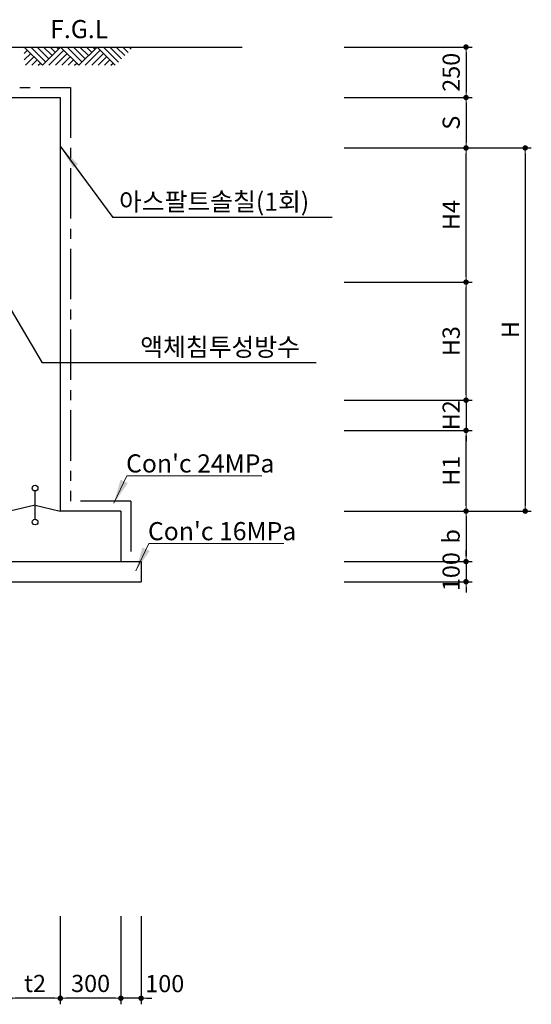
# Model space of a CAD drawing. Units: inches. Extents: x 0 to 80973, y -157779 to 10093.
# Drawn here: x 19198 to 21731, y -77251 to -72370 of the extents above; entities that cross this region are included whole.
import ezdxf

# ---------------------------------------------------------------- set-up
doc = ezdxf.new("R2010")
doc.units = ezdxf.units.IN
doc.header["$MEASUREMENT"] = 0
doc.linetypes.add('CENTER', pattern=[2, 1.25, -0.25, 0.25, -0.25])
for name, color, linetype in [('1', 1, 'Continuous'), ('2', 2, 'Continuous'), ('3', 2, 'Continuous')]:
    doc.layers.add(name, color=color, linetype=linetype)
doc.layers.add('WA-DIM', color=1, linetype='Continuous', lineweight=20)
doc.styles.add('굴림체', font='GulimChe.ttf')
doc.dimstyles.new('DOT-100', dxfattribs={"dimtxt": 85, "dimasz": 27, "dimexe": 30, "dimexo": 0, "dimgap": 30, "dimtad": 1, "dimdec": 0, "dimdsep": 46, "dimtxsty": '굴림체', "dimblk": 'DOT', "dimcen": 0, "dimclrd": 256, "dimclre": 256, "dimclrt": 2, "dimadec": 0, "dimazin": 0, "dimtfac": 0.4, "dimtdec": 0, "dimtix": 1, "dimtmove": 2, "dimatfit": 3, "dimldrblk": 'DOT', "dimfxl": 1, "dimtvp": 120, "dimtolj": 1, "dimarcsym": 0})

# ---------------------------------------------------------------- blocks, each defined once
blk = doc.blocks.new('DOT')
at = {"color": 0, "linetype": 'ByBlock'}
blk.add_line((-0.5, 0), (-1, 0), dxfattribs=at)
at = {"color": 0, "linetype": 'ByBlock', "const_width": 0.5}
blk.add_lwpolyline([(-0.25, 0, 1), (0.25, 0, 1)], format="xyb", close=True, dxfattribs=at)
blk = doc.blocks.new('*D121')
at = {"layer": 'Defpoints', "color": 0, "linetype": 'Continuous', "transparency": 16777216}
for p in [(19398.7, -76814), (19698.7, -76814), (19398.7, -77220.7)]:
    blk.add_point(p, dxfattribs=at)
at = {"layer": 'WA-DIM', "linetype": 'Continuous', "lineweight": -2, "transparency": 16777216}
for p, q in [((19398.7, -76814), (19398.7, -77250.7)), ((19698.7, -76814), (19698.7, -77250.7)), ((19671.7, -77220.7), (19425.7, -77220.7))]:
    blk.add_line(p, q, dxfattribs=at)
at = {"layer": 'WA-DIM', "linetype": 'Continuous', "lineweight": -2, "transparency": 16777216, "xscale": 27, "yscale": 27, "zscale": 27, "rotation": 180}
blk.add_blockref('DOT', (19398.7, -77220.7), dxfattribs=at)
at = {"layer": 'WA-DIM', "linetype": 'Continuous', "lineweight": -2, "transparency": 16777216, "xscale": 27, "yscale": 27, "zscale": 27}
blk.add_blockref('DOT', (19698.7, -77220.7), dxfattribs=at)
at = {"layer": 'WA-DIM', "color": 2, "linetype": 'Continuous', "transparency": 16777216, "insert": (19548.7, -77147.3), "char_height": 85, "attachment_point": 5, "style": '굴림체'}
blk.add_mtext('\\A1;300', dxfattribs=at)
blk = doc.blocks.new('*D122')
at = {"layer": 'Defpoints', "color": 0, "linetype": 'Continuous', "transparency": 16777216}
for p in [(19148.7, -76814), (19398.7, -76814), (19148.7, -77220.7)]:
    blk.add_point(p, dxfattribs=at)
at = {"layer": 'WA-DIM', "linetype": 'Continuous', "lineweight": -2, "transparency": 16777216}
for p, q in [((19148.7, -76814), (19148.7, -77250.7)), ((19398.7, -76814), (19398.7, -77250.7)), ((19371.7, -77220.7), (19175.7, -77220.7))]:
    blk.add_line(p, q, dxfattribs=at)
at = {"layer": 'WA-DIM', "linetype": 'Continuous', "lineweight": -2, "transparency": 16777216, "xscale": 27, "yscale": 27, "zscale": 27, "rotation": 180}
blk.add_blockref('DOT', (19148.7, -77220.7), dxfattribs=at)
at = {"layer": 'WA-DIM', "linetype": 'Continuous', "lineweight": -2, "transparency": 16777216, "xscale": 27, "yscale": 27, "zscale": 27}
blk.add_blockref('DOT', (19398.7, -77220.7), dxfattribs=at)
at = {"layer": 'WA-DIM', "color": 2, "linetype": 'Continuous', "transparency": 16777216, "insert": (19273.7, -77147.3), "char_height": 85, "attachment_point": 5, "style": '굴림체'}
blk.add_mtext('\\A1;t2', dxfattribs=at)
blk = doc.blocks.new('*D123')
at = {"layer": 'Defpoints', "color": 0, "linetype": 'Continuous', "transparency": 16777216}
for p in [(19698.7, -76814), (19798.7, -76814), (19698.7, -77220.7)]:
    blk.add_point(p, dxfattribs=at)
at = {"layer": 'WA-DIM', "linetype": 'Continuous', "lineweight": -2, "transparency": 16777216}
for p, q in [((19698.7, -76814), (19698.7, -77250.7)), ((19798.7, -76814), (19798.7, -77250.7)), ((19671.7, -77220.7), (19644.7, -77220.7)), ((19798.7, -77220.7), (19698.7, -77220.7)), ((19825.7, -77220.7), (19852.7, -77220.7))]:
    blk.add_line(p, q, dxfattribs=at)
at = {"layer": 'WA-DIM', "linetype": 'Continuous', "lineweight": -2, "transparency": 16777216, "xscale": 27, "yscale": 27, "zscale": 27}
blk.add_blockref('DOT', (19698.7, -77220.7), dxfattribs=at)
at = {"layer": 'WA-DIM', "linetype": 'Continuous', "lineweight": -2, "transparency": 16777216, "xscale": 27, "yscale": 27, "zscale": 27, "rotation": 180}
blk.add_blockref('DOT', (19798.7, -77220.7), dxfattribs=at)
at = {"layer": 'WA-DIM', "color": 2, "linetype": 'Continuous', "transparency": 16777216, "insert": (19915.9, -77148.2), "char_height": 85, "attachment_point": 5, "style": '굴림체'}
blk.add_mtext('\\A1;100', dxfattribs=at)
blk = doc.blocks.new('*D145')
at = {"layer": 'Defpoints', "color": 0, "linetype": 'Continuous', "transparency": 16777216}
for p in [(20803.6, -72505.9), (20803.6, -72755.9), (21407.9, -72755.9)]:
    blk.add_point(p, dxfattribs=at)
at = {"layer": 'WA-DIM', "linetype": 'Continuous', "lineweight": -2, "transparency": 16777216}
for p, q in [((20803.6, -72505.9), (21437.9, -72505.9)), ((21407.9, -72532.9), (21407.9, -72728.9)), ((20803.6, -72755.9), (21437.9, -72755.9))]:
    blk.add_line(p, q, dxfattribs=at)
at = {"layer": 'WA-DIM', "linetype": 'Continuous', "lineweight": -2, "transparency": 16777216, "xscale": 27, "yscale": 27, "zscale": 27}
for p, rotation in [((21407.9, -72505.9), 90), ((21407.9, -72755.9), 270)]:
    blk.add_blockref('DOT', p, dxfattribs=dict(at, rotation=rotation))
at = {"layer": 'WA-DIM', "color": 2, "linetype": 'Continuous', "transparency": 16777216, "insert": (21334.4, -72630.9), "char_height": 85, "attachment_point": 5, "rotation": 90, "style": '굴림체'}
blk.add_mtext('\\A1;250', dxfattribs=at)
blk = doc.blocks.new('*D146')
at = {"layer": 'Defpoints', "color": 0, "linetype": 'Continuous', "transparency": 16777216}
for p in [(20803.6, -73671.1), (21407.9, -73671.1), (20803.6, -74256.1)]:
    blk.add_point(p, dxfattribs=at)
at = {"layer": 'WA-DIM', "linetype": 'Continuous', "lineweight": -2, "transparency": 16777216}
for p, q in [((20803.6, -73671.1), (21437.9, -73671.1)), ((21407.9, -74229.1), (21407.9, -73698.1)), ((20803.6, -74256.1), (21437.9, -74256.1))]:
    blk.add_line(p, q, dxfattribs=at)
at = {"layer": 'WA-DIM', "linetype": 'Continuous', "lineweight": -2, "transparency": 16777216, "xscale": 27, "yscale": 27, "zscale": 27}
for p, rotation in [((21407.9, -73671.1), 90), ((21407.9, -74256.1), 270)]:
    blk.add_blockref('DOT', p, dxfattribs=dict(at, rotation=rotation))
at = {"layer": 'WA-DIM', "color": 2, "linetype": 'Continuous', "transparency": 16777216, "insert": (21334.3, -73963.6), "char_height": 85, "attachment_point": 5, "rotation": 90, "style": '굴림체'}
blk.add_mtext('\\A1;H3', dxfattribs=at)
blk = doc.blocks.new('*D147')
at = {"layer": 'Defpoints', "color": 0, "linetype": 'Continuous', "transparency": 16777216}
for p in [(20803.6, -74256.1), (20803.6, -74406.1), (21407.9, -74406.1)]:
    blk.add_point(p, dxfattribs=at)
at = {"layer": 'WA-DIM', "linetype": 'Continuous', "lineweight": -2, "transparency": 16777216}
for p, q in [((21407.9, -74229.1), (21407.9, -74202.1)), ((20803.6, -74256.1), (21437.9, -74256.1)), ((21407.9, -74256.1), (21407.9, -74406.1)), ((20803.6, -74406.1), (21437.9, -74406.1)), ((21407.9, -74433.1), (21407.9, -74460.1))]:
    blk.add_line(p, q, dxfattribs=at)
at = {"layer": 'WA-DIM', "linetype": 'Continuous', "lineweight": -2, "transparency": 16777216, "xscale": 27, "yscale": 27, "zscale": 27}
for p, rotation in [((21407.9, -74256.1), 270), ((21407.9, -74406.1), 90)]:
    blk.add_blockref('DOT', p, dxfattribs=dict(at, rotation=rotation))
at = {"layer": 'WA-DIM', "color": 2, "linetype": 'Continuous', "transparency": 16777216, "insert": (21334.3, -74331.1), "char_height": 85, "attachment_point": 5, "rotation": 90, "style": '굴림체'}
blk.add_mtext('\\A1;H2', dxfattribs=at)
blk = doc.blocks.new('*D148')
at = {"layer": 'Defpoints', "color": 0, "linetype": 'Continuous', "transparency": 16777216}
for p in [(20803.6, -73005.9), (20803.6, -74806.1), (21701.1, -74806.1)]:
    blk.add_point(p, dxfattribs=at)
at = {"layer": 'WA-DIM', "linetype": 'Continuous', "lineweight": -2, "transparency": 16777216}
for p, q in [((20803.6, -73005.9), (21731.1, -73005.9)), ((21701.1, -73032.9), (21701.1, -74779.1)), ((20803.6, -74806.1), (21731.1, -74806.1))]:
    blk.add_line(p, q, dxfattribs=at)
at = {"layer": 'WA-DIM', "linetype": 'Continuous', "lineweight": -2, "transparency": 16777216, "xscale": 27, "yscale": 27, "zscale": 27}
for p, rotation in [((21701.1, -73005.9), 90), ((21701.1, -74806.1), 270)]:
    blk.add_blockref('DOT', p, dxfattribs=dict(at, rotation=rotation))
at = {"layer": 'WA-DIM', "color": 2, "linetype": 'Continuous', "transparency": 16777216, "insert": (21627.6, -73906), "char_height": 85, "attachment_point": 5, "rotation": 90, "style": '굴림체'}
blk.add_mtext('\\A1;H', dxfattribs=at)
blk = doc.blocks.new('*D149')
at = {"layer": 'Defpoints', "color": 0, "linetype": 'Continuous', "transparency": 16777216}
for p in [(20803.6, -74806.1), (20803.6, -75056.1), (21407.9, -75056.1)]:
    blk.add_point(p, dxfattribs=at)
at = {"layer": 'WA-DIM', "linetype": 'Continuous', "lineweight": -2, "transparency": 16777216}
for p, q in [((20803.6, -74806.1), (21437.9, -74806.1)), ((21407.9, -74833.1), (21407.9, -75029.1)), ((20803.6, -75056.1), (21437.9, -75056.1))]:
    blk.add_line(p, q, dxfattribs=at)
at = {"layer": 'WA-DIM', "linetype": 'Continuous', "lineweight": -2, "transparency": 16777216, "xscale": 27, "yscale": 27, "zscale": 27}
for p, rotation in [((21407.9, -74806.1), 90), ((21407.9, -75056.1), 270)]:
    blk.add_blockref('DOT', p, dxfattribs=dict(at, rotation=rotation))
at = {"layer": 'WA-DIM', "color": 2, "linetype": 'Continuous', "transparency": 16777216, "insert": (21334.3, -74931.1), "char_height": 85, "attachment_point": 5, "rotation": 90, "style": '굴림체'}
blk.add_mtext('\\A1;b', dxfattribs=at)
blk = doc.blocks.new('*D150')
at = {"layer": 'Defpoints', "color": 0, "linetype": 'Continuous', "transparency": 16777216}
for p in [(20803.6, -75056.1), (20803.6, -75156.1), (21407.9, -75156.1)]:
    blk.add_point(p, dxfattribs=at)
at = {"layer": 'WA-DIM', "linetype": 'Continuous', "lineweight": -2, "transparency": 16777216}
for p, q in [((21407.9, -75029.1), (21407.9, -75002.1)), ((20803.6, -75056.1), (21437.9, -75056.1)), ((21407.9, -75056.1), (21407.9, -75156.1)), ((20803.6, -75156.1), (21437.9, -75156.1)), ((21407.9, -75183.1), (21407.9, -75210.1))]:
    blk.add_line(p, q, dxfattribs=at)
at = {"layer": 'WA-DIM', "linetype": 'Continuous', "lineweight": -2, "transparency": 16777216, "xscale": 27, "yscale": 27, "zscale": 27}
for p, rotation in [((21407.9, -75056.1), 270), ((21407.9, -75156.1), 90)]:
    blk.add_blockref('DOT', p, dxfattribs=dict(at, rotation=rotation))
at = {"layer": 'WA-DIM', "color": 2, "linetype": 'Continuous', "transparency": 16777216, "insert": (21334.2, -75106.1), "char_height": 85, "attachment_point": 5, "rotation": 90, "style": '굴림체'}
blk.add_mtext('\\A1;100', dxfattribs=at)
blk = doc.blocks.new('*D151')
at = {"layer": 'Defpoints', "color": 0, "linetype": 'Continuous', "transparency": 16777216}
for p in [(20803.6, -74406.1), (21407.9, -74406.1), (20803.6, -74806.1)]:
    blk.add_point(p, dxfattribs=at)
at = {"layer": 'WA-DIM', "linetype": 'Continuous', "lineweight": -2, "transparency": 16777216}
for p, q in [((20803.6, -74406.1), (21437.9, -74406.1)), ((21407.9, -74779.1), (21407.9, -74433.1)), ((20803.6, -74806.1), (21437.9, -74806.1))]:
    blk.add_line(p, q, dxfattribs=at)
at = {"layer": 'WA-DIM', "linetype": 'Continuous', "lineweight": -2, "transparency": 16777216, "xscale": 27, "yscale": 27, "zscale": 27}
for p, rotation in [((21407.9, -74406.1), 90), ((21407.9, -74806.1), 270)]:
    blk.add_blockref('DOT', p, dxfattribs=dict(at, rotation=rotation))
at = {"layer": 'WA-DIM', "color": 2, "linetype": 'Continuous', "transparency": 16777216, "insert": (21334.2, -74606.1), "char_height": 85, "attachment_point": 5, "rotation": 90, "style": '굴림체'}
blk.add_mtext('\\A1;H1', dxfattribs=at)
blk = doc.blocks.new('*D152')
at = {"layer": 'Defpoints', "color": 0, "linetype": 'Continuous', "transparency": 16777216}
for p in [(20803.6, -73005.9), (21407.9, -73005.9), (20803.6, -73671.1)]:
    blk.add_point(p, dxfattribs=at)
at = {"layer": 'WA-DIM', "linetype": 'Continuous', "lineweight": -2, "transparency": 16777216}
for p, q in [((20803.6, -73005.9), (21437.9, -73005.9)), ((21407.9, -73644.1), (21407.9, -73032.9)), ((20803.6, -73671.1), (21437.9, -73671.1))]:
    blk.add_line(p, q, dxfattribs=at)
at = {"layer": 'WA-DIM', "linetype": 'Continuous', "lineweight": -2, "transparency": 16777216, "xscale": 27, "yscale": 27, "zscale": 27}
for p, rotation in [((21407.9, -73005.9), 90), ((21407.9, -73671.1), 270)]:
    blk.add_blockref('DOT', p, dxfattribs=dict(at, rotation=rotation))
at = {"layer": 'WA-DIM', "color": 2, "linetype": 'Continuous', "transparency": 16777216, "insert": (21334.3, -73338.5), "char_height": 85, "attachment_point": 5, "rotation": 90, "style": '굴림체'}
blk.add_mtext('\\A1;H4', dxfattribs=at)
blk = doc.blocks.new('*D153')
at = {"layer": 'Defpoints', "color": 0, "linetype": 'Continuous', "transparency": 16777216}
for p in [(20803.6, -72755.9), (20803.6, -73005.9), (21407.9, -73005.9)]:
    blk.add_point(p, dxfattribs=at)
at = {"layer": 'WA-DIM', "linetype": 'Continuous', "lineweight": -2, "transparency": 16777216}
for p, q in [((20803.6, -72755.9), (21437.9, -72755.9)), ((21407.9, -72782.9), (21407.9, -72978.9)), ((20803.6, -73005.9), (21437.9, -73005.9))]:
    blk.add_line(p, q, dxfattribs=at)
at = {"layer": 'WA-DIM', "linetype": 'Continuous', "lineweight": -2, "transparency": 16777216, "xscale": 27, "yscale": 27, "zscale": 27}
for p, rotation in [((21407.9, -72755.9), 90), ((21407.9, -73005.9), 270)]:
    blk.add_blockref('DOT', p, dxfattribs=dict(at, rotation=rotation))
at = {"layer": 'WA-DIM', "color": 2, "linetype": 'Continuous', "transparency": 16777216, "insert": (21334.4, -72880.9), "char_height": 85, "attachment_point": 5, "rotation": 90, "style": '굴림체'}
blk.add_mtext('\\A1;S', dxfattribs=at)
blk = doc.blocks.new('conc 24mpa')
at = {"layer": '3', "color": 1}
blk.add_solid([(-267871, -412092.8), (-267907.2, -412075.7), (-267940.5, -412192.7)], dxfattribs=at)
at = {"layer": 'WA-DIM'}
blk.add_lwpolyline([(-267940.5, -412192.7), (-267876.2, -412056.2), (-267207.3, -412056.2)], dxfattribs=at)
at = {"layer": '3', "color": 2, "style": '굴림체'}
blk.add_text("Con'c 24MPa", height=90, dxfattribs=at).set_placement((-267880, -412040.2))
blk = doc.blocks.new('conc 16mpa')
at = {"layer": '3', "color": 1}
blk.add_solid([(-267641, -412403.7), (-267677.1, -412386.6), (-267710.4, -412503.6)], dxfattribs=at)
at = {"layer": 'WA-DIM'}
blk.add_lwpolyline([(-267710.4, -412503.6), (-267646.2, -412367.1), (-266977.3, -412367.1)], dxfattribs=at)
at = {"layer": '3', "color": 2, "style": '굴림체'}
blk.add_text("Con'c 16MPa", height=90, dxfattribs=at).set_placement((-267649.9, -412351.1))

msp = doc.modelspace()

# ---------------------------------------------------------------- linework, layer by layer
at = {"layer": '1', "color": 1}
for points in [[(18048.7, -72506.1), (20299.3, -72506.1)], [(19220.4, -72506.1), (19310.4, -72596.1)], [(19220.4, -72537.9), (19236.3, -72522)], [(19252.2, -72506.1), (19326.3, -72580.2)], [(19284.1, -72506.1), (19342.2, -72564.3)], [(19310.4, -72596.1), (19400.4, -72506.1)], [(19315.9, -72506.1), (19358.2, -72548.4)], [(19342.2, -72596.1), (19416.3, -72522)], [(19347.7, -72506.1), (19374.1, -72532.5)], [(19379.5, -72506.1), (19390, -72516.6)], [(19400.4, -72506.1), (19490.4, -72596.1)], [(19432.2, -72506.1), (19506.3, -72580.2)], [(19464.1, -72506.1), (19522.2, -72564.3)], [(19490.4, -72596.1), (19580.4, -72506.1)], [(19495.9, -72506.1), (19538.2, -72548.4)], [(19522.2, -72596.1), (19596.3, -72522)], [(19527.7, -72506.1), (19554.1, -72532.5)], [(19559.5, -72506.1), (19570, -72516.6)], [(19580.4, -72506.1), (19670.4, -72596.1)], [(19612.2, -72506.1), (19686.3, -72580.2)], [(19644.1, -72506.1), (19702.2, -72564.3)], [(19675.9, -72506.1), (19718.2, -72548.4)], [(19707.7, -72506.1), (19734.1, -72532.5)], [(19739.5, -72506.1), (19750, -72516.6)], [(19220.4, -72569.8), (19252.2, -72537.9)], [(19225.9, -72596.1), (19268.2, -72553.8)], [(19257.7, -72596.1), (19284.1, -72569.8)], [(19374.1, -72596.1), (19432.2, -72537.9)], [(19405.9, -72596.1), (19448.2, -72553.8)], [(19437.7, -72596.1), (19464.1, -72569.8)], [(19554.1, -72596.1), (19612.2, -72537.9)], [(19585.9, -72596.1), (19628.2, -72553.8)], [(19617.7, -72596.1), (19644.1, -72569.8)], [(19289.5, -72596.1), (19300, -72585.7)], [(19469.5, -72596.1), (19480, -72585.7)], [(19649.5, -72596.1), (19660, -72585.7)]]:
    msp.add_lwpolyline(points, dxfattribs=at)
at = {"layer": '1'}
for points in [[(20745.6, -73349.9), (19659.3, -73349.9)], [(20665.4, -74070.4), (19309.3, -74070.4)]]:
    msp.add_lwpolyline(points, dxfattribs=at)
at = {"layer": '2', "color": 4}
for points in [[(19273.7, -74846.1), (19273.7, -74706.1)], [(19273.7, -74776.1), (19148.7, -74806.1)], [(19273.7, -74776.1), (19398.7, -74806.1)]]:
    msp.add_lwpolyline(points, dxfattribs=at)
for centre in [(19273.7, -74692.1), (19273.7, -74860.1)]:
    msp.add_circle(centre, 14, dxfattribs=at)
at = {"layer": '3', "color": 210, "linetype": 'CENTER', "ltscale": 200}
for points in [[(18098.7, -72706.1), (19448.7, -72706.1)], [(19448.7, -72706.1), (19448.7, -74756.1)], [(19748.7, -74756.1), (19448.7, -74756.1)], [(19748.7, -74756.1), (19748.7, -75056.1)]]:
    msp.add_lwpolyline(points, dxfattribs=at)
at = {"layer": '3', "color": 7}
for points in [[(16898.7, -72756.1), (19398.7, -72756.1)], [(19398.7, -72756.1), (19398.7, -74806.1)], [(19698.7, -74806.1), (19398.7, -74806.1)], [(19698.7, -74806.1), (19698.7, -75056.1)], [(16598.7, -75056.1), (19698.7, -75056.1)]]:
    msp.add_lwpolyline(points, dxfattribs=at)
at = {"layer": '3', "color": 1}
for points in [[(19398.7, -72997.7), (19659.3, -73349.9)], [(19098.7, -73718.2), (19309.3, -74070.4)]]:
    msp.add_lwpolyline(points, dxfattribs=at)
at = {"layer": '3'}
for points in [[(19698.7, -75056.1), (19798.7, -75056.1)], [(19798.7, -75056.1), (19798.7, -75156.1)], [(18129, -75156.1), (19798.7, -75156.1)]]:
    msp.add_lwpolyline(points, dxfattribs=at)
at = {"layer": '3', "color": 1}
msp.add_solid([(19462.5, -73104), (19486.6, -73086.2), (19398.7, -72997.7)], dxfattribs=at)

# ---------------------------------------------------------------- block references
at = {"layer": 'WA-DIM'}
for name, p in [('conc 24mpa', (287604.3, 337425.5)), ('conc 16mpa', (287482.6, 337400.7))]:
    msp.add_blockref(name, p, dxfattribs=at)

# ---------------------------------------------------------------- texts
at = {"layer": '3', "color": 2, "style": '굴림체'}
msp.add_text('F.G.L', height=90, dxfattribs=at).set_placement((19348.5, -72461.8))
at = {"layer": '3', "style": '굴림체'}
for s, p in [('아스팔트솔칠(1회)', (19689.4, -73317.2)), ('액체침투성방수', (19794.3, -74037.7))]:
    msp.add_text(s, height=90, dxfattribs=at).set_placement(p)

# ---------------------------------------------------------------- dimensions: what is measured, and where the dimension line sits
at = {"layer": 'WA-DIM', "linetype": 'Continuous'}
for base, p1, p2, angle, picture, middle in [((21407.9, -72755.9), (20803.6, -72505.9), (20803.6, -72755.9), 90, '*D145', (21334.4, -72630.9)), ((21407.9, -75156.1), (20803.6, -75056.1), (20803.6, -75156.1), 90, '*D150', (21334.2, -75106.1)), ((19398.7, -77220.7), (19698.7, -76814), (19398.7, -76814), 180, '*D121', (19548.7, -77147.3))]:
    dim = msp.add_linear_dim(base=base, p1=p1, p2=p2, angle=angle, dimstyle='DOT-100', dxfattribs=at)
    dim.commit()
    dim.dimension.update_dxf_attribs({"geometry": picture, "text_midpoint": middle})
for base, p1, p2, angle, text, picture, middle in [((21407.9, -73005.9), (20803.6, -72755.9), (20803.6, -73005.9), 90, 'S', '*D153', (21334.4, -72880.9)), ((21701.1, -74806.1), (20803.6, -73005.9), (20803.6, -74806.1), 90, 'H', '*D148', (21627.6, -73906)), ((21407.9, -73005.9), (20803.6, -73671.1), (20803.6, -73005.9), 90, 'H4', '*D152', (21334.3, -73338.5)), ((21407.9, -73671.1), (20803.6, -74256.1), (20803.6, -73671.1), 90, 'H3', '*D146', (21334.3, -73963.6)), ((21407.9, -74406.1), (20803.6, -74256.1), (20803.6, -74406.1), 90, 'H2', '*D147', (21334.3, -74331.1)), ((21407.9, -74406.1), (20803.6, -74806.1), (20803.6, -74406.1), 90, 'H1', '*D151', (21334.2, -74606.1)), ((21407.9, -75056.1), (20803.6, -74806.1), (20803.6, -75056.1), 90, 'b', '*D149', (21334.3, -74931.1)), ((19148.7, -77220.7), (19398.7, -76814), (19148.7, -76814), 180, 't2', '*D122', (19273.7, -77147.3))]:
    dim = msp.add_linear_dim(base=base, p1=p1, p2=p2, angle=angle, text=text, dimstyle='DOT-100', dxfattribs=at)
    dim.commit()
    dim.dimension.update_dxf_attribs({"geometry": picture, "text_midpoint": middle})
dim = msp.add_linear_dim(base=(19698.7, -77220.7), p1=(19798.7, -76814), p2=(19698.7, -76814), angle=180, dimstyle='DOT-100', dxfattribs=at)
dim.commit()
dim.dimension.update_dxf_attribs({"geometry": '*D123', "text_midpoint": (19915.9, -77148.2), "dimtype": 160})

doc.saveas('drawing.dxf')
